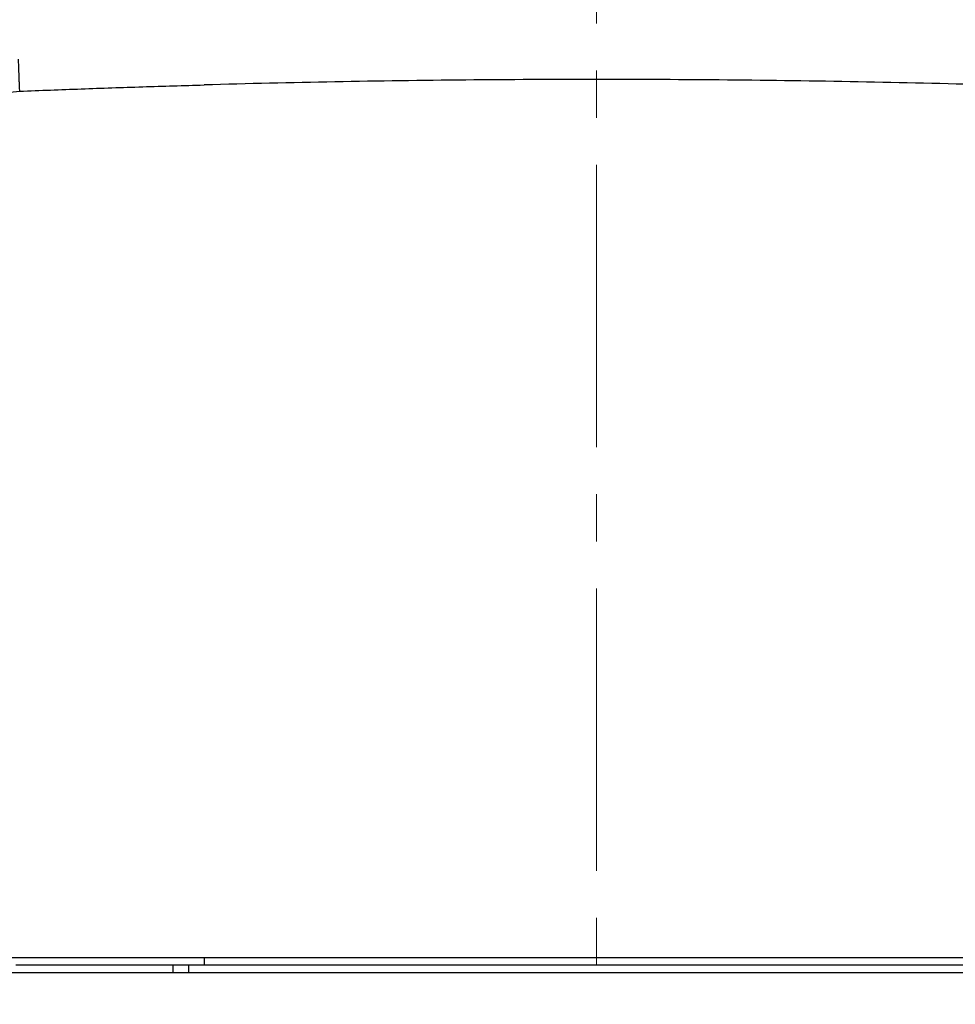
# Model space of a CAD drawing. Units: millimetres. Extents: x -891 to 0, y 0 to 630.
# Drawn here: x -719 to -660, y 438 to 501 of the extents above; entities that cross this region are included whole.
import ezdxf

# ---------------------------------------------------------------- set-up
doc = ezdxf.new("R2010")
doc.units = ezdxf.units.MM
doc.header["$LTSCALE"] = 3
doc.linetypes.add('CENTER', pattern=[9, 6, -1, 1, -1])
doc.layers.get('0').update_dxf_attribs({"lineweight": 25})
doc.layers.add('1', color=4, linetype='Continuous', lineweight=15)
doc.styles.get("Standard").update_dxf_attribs({"font": 'simplex.shx', "bigfont": 'extfont.shx'})
doc.dimstyles.new('FURUNO$0', dxfattribs={"dimtxt": 2.5, "dimasz": 2, "dimexe": 1, "dimexo": 1, "dimgap": 1.25, "dimtad": 3, "dimdec": 4, "dimdsep": 46, "dimtxsty": 'Standard', "dimblk": 'OPEN30', "dimcen": 0, "dimclrd": 4, "dimclre": 4, "dimclrt": 4, "dimadec": 4, "dimazin": 2, "dimtm": 1e-09, "dimtfac": 0.8, "dimtdec": 4, "dimtmove": 0, "dimatfit": 0, "dimldrblk": 'OPEN30', "dimfxl": 0, "dimtvp": 1, "dimtolj": 1, "dimtzin": 0, "dimarcsym": 0})

# ---------------------------------------------------------------- blocks, each defined once
blk = doc.blocks.new('_Open30')
at = {"color": 0, "lineweight": -2}
for p, q in [((-1, 0.268), (0, 0)), ((0, 0), (-1, -0.268)), ((0, 0), (-1, 0))]:
    blk.add_line(p, q, dxfattribs=at)
blk = doc.blocks.new('*D10')
at = {"layer": '1', "color": 4, "lineweight": -2}
for p, q in [((-755, 437.5), (-755, 385.5)), ((-610, 437.5), (-610, 385.5)), ((-616, 388.5), (-749, 388.5))]:
    blk.add_line(p, q, dxfattribs=at)
at = {"layer": 'Defpoints', "color": 0}
for p in [(-755, 440.5), (-610, 440.5), (-755, 388.5)]:
    blk.add_point(p, dxfattribs=at)
at = {"layer": '1', "color": 4, "lineweight": -2, "xscale": 6, "yscale": 6, "zscale": 6, "rotation": 180}
blk.add_blockref('_Open30', (-755, 388.5), dxfattribs=at)
at = {"layer": '1', "color": 4, "lineweight": -2, "xscale": 6, "yscale": 6, "zscale": 6}
blk.add_blockref('_Open30', (-610, 388.5), dxfattribs=at)
at = {"layer": '1', "color": 4, "insert": (-682.5, 396), "char_height": 7.5, "attachment_point": 5}
blk.add_mtext('\\A1;145', dxfattribs=at)

msp = doc.modelspace()

# ---------------------------------------------------------------- linework, layer by layer
at = {"linetype": 'Continuous'}
for p, q in [((-707.5, 441.45642), (-736.24913, 441.45642)), ((-657.5, 441.45642), (-707.5, 441.45642)), ((-707.5, 441.45642), (-707.5, 441)), ((-643.5, 440.5), (-721.5, 440.5)), ((-709.5, 441), (-719.5, 441)), ((-708.5, 441), (-709.5, 441)), ((-709.5, 441), (-709.5, 440.5)), ((-656.5, 441), (-708.5, 441)), ((-708.5, 441), (-708.5, 440.5))]:
    msp.add_line(p, q, dxfattribs=at)
msp.add_lwpolyline([(-719.25141, 496.68442), (-719.26033, 496.91023, -0.00016771), (-719.26917, 497.13776, -0.00016217), (-719.27793, 497.36721, -0.00016273), (-719.28657, 497.59767, -0.00017247), (-719.29505, 497.82813, -0.00018034), (-719.30333, 498.05773, -0.00018818), (-719.31136, 498.28556, -0.00019703), (-719.31912, 498.51075, -0.0002087), (-719.32656, 498.73221, -0.0002215)], format="xyb", dxfattribs=at)
for points in [[(-719.25141, 496.68442), (-717.94586, 496.73757), (-715.33462, 496.83821), (-711.41746, 496.97225), (-708.80584, 497.05033), (-707.5, 497.08655)], [(-657.50001, 497.08655), (-663.05529, 497.24179), (-674.16605, 497.44871), (-690.83397, 497.44871), (-701.94473, 497.24179), (-707.5, 497.08655)]]:
    msp.add_open_spline(points, degree=3, knots=[0, 0, 0, 0, 0.33333333, 0.66666667, 1, 1, 1, 1], dxfattribs=at)
msp.add_open_spline([(-722.58966, 494.66663), (-722.45453, 494.9038), (-722.14231, 495.34061), (-721.54197, 495.89735), (-720.84152, 496.321), (-720.06504, 496.59661), (-719.52766, 496.67314), (-719.25141, 496.68442)], degree=3, dxfattribs=at)
at = {"layer": '1', "linetype": 'CENTER'}
msp.add_line((-682.5, 420), (-682.5, 508.24671), dxfattribs=at)

# ---------------------------------------------------------------- dimensions: what is measured, and where the dimension line sits
at = {"layer": '1'}
dim = msp.add_linear_dim(base=(-755, 388.5), p1=(-610, 440.5), p2=(-755, 440.5), dimstyle='FURUNO$0', override={"dimscale": 3, "dimdec": 1}, dxfattribs=at)
dim.commit()
dim.dimension.update_dxf_attribs({"geometry": '*D10', "text_midpoint": (-682.5, 396)})

doc.saveas('drawing.dxf')
